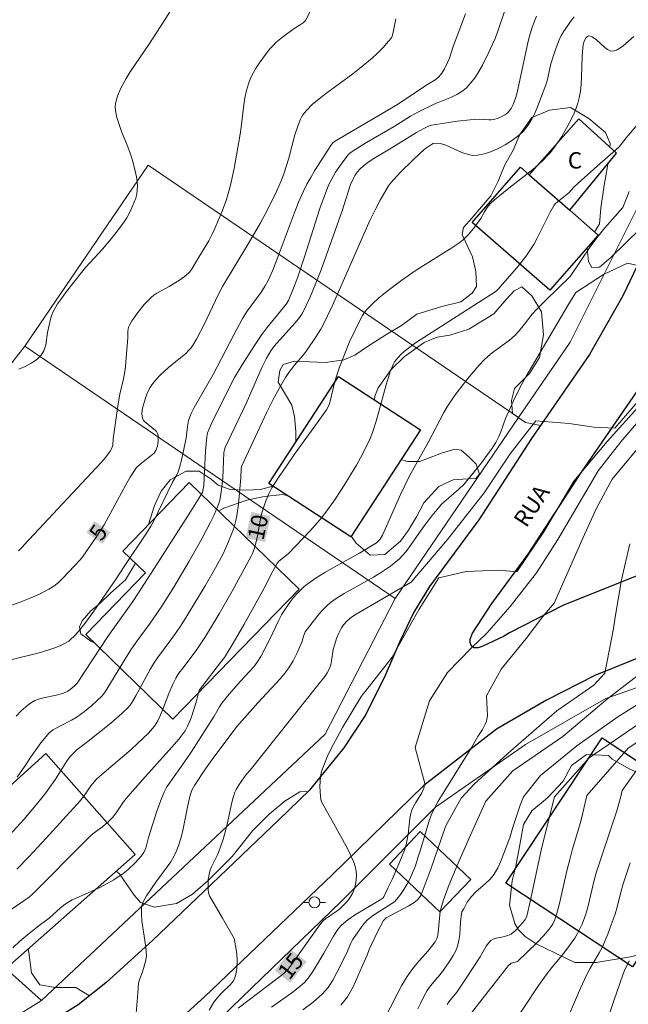
# Model space of a CAD drawing. Units: metres. Extents: x 278307 to 278822, y 1663249 to 1663815.
# Drawn here: x 278426 to 278482, y 1663532 to 1663622 of the extents above; entities that cross this region are included whole.
import ezdxf
from ezdxf.enums import TextEntityAlignment as Align

# ---------------------------------------------------------------- set-up
doc = ezdxf.new("R2010")
doc.units = ezdxf.units.M
doc.header["$MEASUREMENT"] = 0
for name, color, linetype, lineweight in [('Cerca', 8, 'Cerca', 20), ('Edificacoes', 7, 'Continuous', 30), ('Muro_Grade', 8, 'Continuous', 20), ('Pavimentacao_Asfaltica_Mfio', 10, 'Continuous', 30), ('Poste', 7, 'Continuous', 9), ('Topon_Curvas_Mestras_Masc', 255, 'Continuous', 9), ('Topon_de_Vias', 7, 'Continuous', 9), ('Topon_Fundacao_Const_Ruinas', 7, 'Continuous', 9)]:
    doc.layers.add(name, color=color, linetype=linetype, lineweight=lineweight)
for name, color, linetype, lineweight, true_color in [('Curvas_Intermediarias', 7, 'Continuous', 9, 0x783c14), ('Curvas_Mestras', 7, 'Continuous', 20, 0x783c14), ('Topon_Curvas_Mestras', 7, 'Continuous', 9, 0x783c14), ('Vegetacao', 7, 'Orla8', 9, 0x00ff33)]:
    doc.layers.add(name, color=color, linetype=linetype, lineweight=lineweight, true_color=true_color)
doc.styles.add('Arial', font='arial.ttf', dxfattribs={"height": 1.5})
doc.styles.get("Standard").update_dxf_attribs({"font": 'arial.ttf'})
doc.linetypes.add('Cerca', pattern='A,10,0,["X",Standard,S=1,R=0,X=0,Y=-0.5],0.1', length=10.1)
doc.linetypes.add('Orla8', pattern='A,6,-0.5,["V",Standard,S=1,R=0,X=-0.5,Y=-1],-0.5,6,-0.5,["V",Standard,S=1,R=0,X=-0.5,Y=-1],-0.5', length=14)

# ---------------------------------------------------------------- blocks, each defined once
blk = doc.blocks.new('Poste')
at = {"layer": 'Poste'}
for points in [[(-0.5, 0), (-1, 0)], [(0.5, 0), (1, 0)]]:
    blk.add_lwpolyline(points, dxfattribs=at)
blk.add_lwpolyline([(0, 0.5, 1), (0, -0.5, 1)], format="xyb", close=True, dxfattribs=at)

msp = doc.modelspace()

# ---------------------------------------------------------------- linework, layer by layer
at = {"layer": 'Cerca', "flags": 128}
msp.add_lwpolyline([(278335.061, 1663497.128), (278343.593, 1663511.594), (278398.439, 1663510.639), (278406.231, 1663511.508), (278417.984, 1663515.041), (278430.501, 1663520.198), (278438.05, 1663524.972), (278455.344, 1663541.683), (278463.974, 1663550.31), (278472.192, 1663556.039), (278479.549, 1663560.241), (278502.23, 1663568.193), (278565.838, 1663589.25)], dxfattribs=at)
at = {"layer": 'Curvas_Intermediarias', "flags": 128}
for points, elevation in [([(278470.496, 1663623.665), (278469.635, 1663621.134), (278469.405, 1663620.514), (278468.855, 1663619.313), (278468.265, 1663618.133), (278467.945, 1663617.562), (278467.595, 1663617.012), (278467.215, 1663616.502), (278466.784, 1663616.042), (278466.384, 1663615.712), (278465.934, 1663615.442), (278465.444, 1663615.211), (278463.903, 1663614.591), (278462.413, 1663613.861), (278461.682, 1663613.471), (278460.202, 1663612.51), (278457.671, 1663611.06), (278456.68, 1663610.46), (278456.19, 1663610.119), (278455.97, 1663609.919), (278455.35, 1663609.089), (278454.84, 1663608.349), (278454.61, 1663607.969), (278454.209, 1663607.168), (278453.799, 1663606.098), (278453.409, 1663605.017), (278452.009, 1663600.616), (278451.348, 1663598.685), (278450.878, 1663597.434), (278450.528, 1663596.624), (278450.328, 1663596.294), (278450.098, 1663595.974), (278448.557, 1663594.113), (278448.117, 1663593.523), (278447.377, 1663592.422), (278446.296, 1663590.742), (278445.616, 1663589.601), (278445.256, 1663588.951), (278444.436, 1663587.27), (278443.625, 1663585.67), (278443.275, 1663584.909), (278443.135, 1663584.539), (278443.065, 1663584.159), (278442.965, 1663582.899), (278442.875, 1663580.998), (278442.795, 1663579.727), (278442.755, 1663579.397), (278442.665, 1663579.087), (278441.474, 1663577.136), (278438.523, 1663572.565), (278436.782, 1663569.803), (278436.322, 1663569.123), (278434.031, 1663565.902), (278431.22, 1663561.66), (278430.99, 1663561.42), (278430.59, 1663561.07), (278430.37, 1663560.92), (278430.14, 1663560.8), (278429.88, 1663560.71), (278429.45, 1663560.6), (278428.039, 1663560.28), (278427.699, 1663560.18), (278427.369, 1663560.06), (278427.189, 1663559.97), (278426.859, 1663559.75), (278426.538, 1663559.489), (278426.108, 1663559.109), (278425.648, 1663558.629)], 7), ([(278425.868, 1663573.745), (278426.268, 1663574.155), (278426.368, 1663574.285), (278433.411, 1663581.818), (278433.831, 1663582.308), (278434.241, 1663582.859), (278434.392, 1663583.119), (278434.482, 1663583.389), (278434.522, 1663583.979), (278434.972, 1663587.19), (278435.132, 1663588.071), (278435.452, 1663589.451), (278435.582, 1663590.142), (278435.642, 1663590.562), (278435.712, 1663591.392), (278435.842, 1663593.243), (278435.862, 1663593.833), (278435.922, 1663594.193), (278436.002, 1663594.363), (278436.232, 1663594.753), (278436.482, 1663595.143), (278436.762, 1663595.514), (278437.353, 1663596.244), (278438.003, 1663596.904), (278438.243, 1663597.104), (278438.503, 1663597.284), (278439.634, 1663597.895), (278440.574, 1663598.485), (278441.004, 1663598.775), (278441.404, 1663599.115), (278441.534, 1663599.245), (278441.744, 1663599.555), (278442.345, 1663600.596), (278443.245, 1663602.066), (278443.565, 1663602.676), (278443.805, 1663603.197), (278444.486, 1663604.777), (278444.866, 1663605.858), (278445.036, 1663606.408), (278445.236, 1663607.158), (278445.566, 1663608.699), (278446.126, 1663611.81), (278446.226, 1663612.47), (278446.456, 1663614.491), (278446.556, 1663615.151), (278446.696, 1663615.802), (278446.876, 1663616.432), (278447.077, 1663616.932), (278447.317, 1663617.412), (278447.587, 1663617.892), (278447.887, 1663618.353), (278448.537, 1663619.233), (278448.867, 1663619.653), (278449.127, 1663619.933), (278449.397, 1663620.203), (278449.988, 1663620.684), (278451.048, 1663621.474), (278451.608, 1663621.814), (278451.868, 1663621.994), (278452.009, 1663622.124), (278452.089, 1663622.224), (278452.849, 1663623.695)], 4), ([(278425.298, 1663563.811), (278427.859, 1663564.461), (278429.079, 1663564.842), (278429.66, 1663565.062), (278430.2, 1663565.332), (278430.45, 1663565.502), (278430.69, 1663565.692), (278430.92, 1663565.902), (278431.34, 1663566.362), (278431.931, 1663567.112), (278432.761, 1663568.243), (278434.782, 1663571.174), (278435.512, 1663572.324), (278437.553, 1663575.366), (278437.963, 1663576.006), (278438.203, 1663576.436), (278439.944, 1663580.008), (278440.344, 1663580.678), (278440.464, 1663580.958), (278440.584, 1663581.348), (278440.784, 1663582.138), (278441.044, 1663583.349), (278441.174, 1663584.029), (278441.314, 1663585.12), (278441.414, 1663585.66), (278441.524, 1663585.98), (278441.654, 1663586.29), (278441.925, 1663586.83), (278442.485, 1663587.861), (278443.645, 1663589.851), (278445.536, 1663593.483), (278446.326, 1663594.963), (278446.776, 1663595.654), (278448.047, 1663597.384), (278448.417, 1663597.975), (278448.667, 1663598.445), (278449.107, 1663599.405), (278449.518, 1663600.436), (278451.058, 1663604.587), (278451.468, 1663605.608), (278451.918, 1663606.618), (278452.229, 1663607.248), (278452.569, 1663607.869), (278452.929, 1663608.479), (278454.459, 1663610.88), (278454.57, 1663611.01), (278454.75, 1663611.14), (278460.512, 1663614.521), (278463.173, 1663616.322), (278464.003, 1663616.832), (278464.293, 1663617.072), (278464.433, 1663617.232), (278464.563, 1663617.412), (278464.794, 1663617.782), (278465.084, 1663618.373), (278465.254, 1663618.783), (278465.604, 1663619.833), (278466.704, 1663622.814)], 6), ([(278425.908, 1663590.352), (278426.478, 1663590.602), (278427.029, 1663590.882), (278427.419, 1663591.142), (278427.599, 1663591.292), (278427.929, 1663591.642), (278428.169, 1663592.022), (278428.279, 1663592.282), (278428.349, 1663592.552), (278428.519, 1663593.703), (278428.819, 1663595.043), (278428.899, 1663595.304), (278428.999, 1663595.554), (278429.119, 1663595.784), (278429.44, 1663596.304), (278429.79, 1663596.814), (278430.16, 1663597.314), (278430.92, 1663598.295), (278432.001, 1663599.625), (278433.581, 1663601.356), (278434.452, 1663602.396), (278435.012, 1663603.097), (278435.522, 1663603.817), (278435.752, 1663604.187), (278436.122, 1663604.877), (278436.442, 1663605.598), (278436.572, 1663605.968), (278436.672, 1663606.338), (278436.722, 1663606.708), (278436.742, 1663607.108), (278436.712, 1663607.508), (278436.652, 1663607.919), (278436.472, 1663608.729), (278436.252, 1663609.529), (278436.042, 1663610.179), (278435.802, 1663610.81), (278435.282, 1663612.08), (278435.052, 1663612.71), (278434.862, 1663613.351), (278434.732, 1663613.991), (278434.712, 1663614.311), (278434.742, 1663614.641), (278434.812, 1663614.971), (278434.922, 1663615.301), (278435.192, 1663615.952), (278435.692, 1663616.902), (278436.082, 1663617.532), (278437.773, 1663620.023), (278439.243, 1663622.284), (278439.934, 1663623.385)], 3), ([(278425.038, 1663547.745), (278426.358, 1663549.205), (278427.639, 1663550.706), (278428.349, 1663551.616), (278429.24, 1663552.887), (278429.56, 1663553.367), (278430, 1663554.107), (278430.32, 1663554.587), (278430.63, 1663554.988), (278430.86, 1663555.238), (278431.23, 1663555.598), (278432.081, 1663556.218), (278434.292, 1663557.989), (278434.832, 1663558.449), (278435.352, 1663558.919), (278435.852, 1663559.409), (278436.072, 1663559.649), (278436.262, 1663559.92), (278436.592, 1663560.49), (278437.883, 1663562.891), (278438.223, 1663563.491), (278438.563, 1663563.971), (278439.283, 1663564.912), (278440.114, 1663566.062), (278440.544, 1663566.672), (278440.954, 1663567.302), (278442.935, 1663570.544), (278443.875, 1663572.194), (278444.566, 1663573.485), (278445.006, 1663574.435), (278445.396, 1663575.406), (278445.566, 1663575.896), (278445.706, 1663576.396), (278445.816, 1663576.936), (278445.976, 1663578.037), (278446.176, 1663580.418), (278446.206, 1663581.298), (278446.266, 1663581.498), (278448.537, 1663586.36), (278449.267, 1663587.831), (278449.808, 1663588.801), (278450.268, 1663589.591), (278450.578, 1663590.031), (278451.098, 1663590.702), (278451.888, 1663591.622), (278452.249, 1663592.102), (278453.019, 1663593.233), (278453.499, 1663594.003), (278453.719, 1663594.403), (278454.529, 1663596.104), (278455.12, 1663597.414), (278457.411, 1663602.686), (278458.011, 1663603.987), (278458.451, 1663604.897), (278458.931, 1663605.788), (278459.682, 1663607.108), (278459.852, 1663607.348), (278460.762, 1663608.339), (278461.932, 1663609.489), (278462.473, 1663609.999), (278462.983, 1663610.44), (278463.623, 1663610.89), (278463.763, 1663610.97), (278464.173, 1663611), (278464.433, 1663610.97), (278464.924, 1663610.81), (278466.394, 1663610.159), (278466.874, 1663609.989), (278467.345, 1663609.889), (278467.815, 1663609.899), (278468.445, 1663610.029), (278469.085, 1663610.239), (278469.715, 1663610.51), (278470.346, 1663610.84), (278470.936, 1663611.22), (278471.486, 1663611.63), (278471.976, 1663612.07), (278472.367, 1663612.52), (278472.697, 1663613.031), (278472.987, 1663613.581), (278473.247, 1663614.161), (278474.067, 1663616.322), (278474.167, 1663616.692), (278474.517, 1663618.243), (278474.888, 1663619.393), (278475.318, 1663620.524), (278475.498, 1663620.884), (278475.698, 1663621.224), (278475.998, 1663621.674), (278476.318, 1663622.114), (278476.658, 1663622.544)], 9), ([(278473.217, 1663622.614), (278472.817, 1663621.594), (278472.567, 1663620.784), (278472.447, 1663620.323), (278471.586, 1663616.332), (278471.396, 1663615.522), (278471.276, 1663615.121), (278471.076, 1663614.541), (278470.886, 1663614.171), (278470.646, 1663613.861), (278470.486, 1663613.721), (278470.306, 1663613.591), (278469.916, 1663613.371), (278469.705, 1663613.281), (278469.295, 1663613.161), (278469.075, 1663613.121), (278468.855, 1663613.121), (278467.945, 1663613.191), (278467.134, 1663613.131), (278465.954, 1663613.001), (278464.784, 1663612.84), (278463.613, 1663612.64), (278463.323, 1663612.56), (278462.903, 1663612.35), (278462.253, 1663611.97), (278459.932, 1663610.53), (278458.791, 1663609.879), (278458.201, 1663609.509), (278457.791, 1663609.239), (278457.401, 1663608.939), (278457.091, 1663608.649), (278456.83, 1663608.359), (278456.59, 1663608.039), (278456.5, 1663607.869), (278456.22, 1663607.228), (278455.44, 1663604.817), (278453.519, 1663599.415), (278453.049, 1663598.195), (278452.549, 1663597.004), (278452.009, 1663595.834), (278451.748, 1663595.374), (278451.448, 1663594.953), (278451.118, 1663594.543), (278449.227, 1663592.452), (278448.927, 1663592.012), (278448.707, 1663591.652), (278448.507, 1663591.292), (278448.147, 1663590.552), (278446.666, 1663587.22), (278445.316, 1663584.399), (278444.756, 1663583.189), (278444.676, 1663582.969), (278444.636, 1663582.729), (278444.586, 1663581.948), (278444.526, 1663580.388), (278444.416, 1663579.347), (278444.325, 1663578.697), (278444.265, 1663578.377), (278444.175, 1663578.067), (278444.065, 1663577.767), (278443.745, 1663577.036), (278443.395, 1663576.316), (278442.645, 1663574.895), (278441.464, 1663572.795), (278440.774, 1663571.614), (278440.054, 1663570.434), (278438.963, 1663568.683), (278438.513, 1663568.013), (278437.893, 1663567.122), (278436.622, 1663565.402), (278436.132, 1663564.701), (278435.582, 1663563.821), (278433.951, 1663561.1), (278433.731, 1663560.77), (278433.471, 1663560.46), (278432.551, 1663559.609), (278431.901, 1663559.069), (278431.23, 1663558.579), (278430.71, 1663558.259), (278429.64, 1663557.719), (278429.029, 1663557.379), (278428.819, 1663557.239), (278428.629, 1663557.068), (278428.379, 1663556.788), (278427.909, 1663556.188), (278427.009, 1663554.958), (278426.448, 1663554.077), (278425.738, 1663553.047)], 8), ([(278424.348, 1663540.392), (278426.358, 1663541.772), (278426.859, 1663542.133), (278427.149, 1663542.383), (278428.159, 1663543.373), (278431.03, 1663546.304), (278432.491, 1663547.745), (278432.781, 1663547.985), (278433.251, 1663548.295), (278433.551, 1663548.525), (278434.161, 1663549.085), (278434.452, 1663549.385), (278434.782, 1663549.786), (278435.472, 1663550.796), (278435.852, 1663551.286), (278437.183, 1663552.807), (278439.884, 1663555.808), (278440.544, 1663556.578), (278440.824, 1663556.938), (278441.084, 1663557.309), (278441.314, 1663557.709), (278441.534, 1663558.189), (278441.644, 1663558.469), (278442.105, 1663559.91), (278442.335, 1663560.88), (278442.405, 1663561.05), (278444.335, 1663563.541), (278444.676, 1663564.011), (278445.496, 1663565.312), (278446.466, 1663566.972), (278448.317, 1663570.344), (278449.097, 1663571.874), (278449.467, 1663572.555), (278449.628, 1663572.755), (278449.818, 1663572.935), (278450.348, 1663573.335), (278450.548, 1663573.505), (278452.499, 1663575.546), (278453.429, 1663576.596), (278453.869, 1663577.146), (278454.68, 1663578.277), (278455.44, 1663579.447), (278456.74, 1663581.578), (278457.121, 1663582.258), (278457.661, 1663583.319), (278458.001, 1663584.019), (278458.231, 1663584.569), (278458.551, 1663585.59), (278459.461, 1663588.911), (278459.872, 1663590.212), (278460.032, 1663590.622), (278460.132, 1663590.822), (278460.242, 1663591.012), (278460.542, 1663591.392), (278460.882, 1663591.752), (278461.252, 1663592.082), (278462.143, 1663592.743), (278469.415, 1663597.404), (278469.545, 1663597.504), (278469.665, 1663597.624), (278471.406, 1663599.615), (278472.226, 1663600.656), (278472.597, 1663601.196), (278472.947, 1663601.746), (278473.267, 1663602.326), (278474.457, 1663604.697), (278474.808, 1663605.338), (278474.948, 1663605.478), (278476.148, 1663606.458), (278476.608, 1663606.968), (278477.018, 1663607.358), (278479.019, 1663609.149), (278480.19, 1663610.149), (278480.75, 1663610.67), (278481.41, 1663611.48), (278483.911, 1663614.411)], 11), ([(278425.348, 1663537.451), (278425.978, 1663538.081), (278426.859, 1663538.811), (278427.869, 1663539.602), (278428.659, 1663540.172), (278429.69, 1663541.112), (278430.13, 1663541.462), (278430.78, 1663541.842), (278431.2, 1663542.043), (278432.511, 1663542.603), (278433.371, 1663543.003), (278434.562, 1663543.673), (278435.422, 1663544.253), (278435.882, 1663544.624), (278436.532, 1663545.234), (278437.113, 1663545.864), (278437.333, 1663546.184), (278437.513, 1663546.564), (278437.753, 1663547.555), (278438.493, 1663549.956), (278438.923, 1663551.126), (278439.183, 1663551.696), (278439.434, 1663552.167), (278439.714, 1663552.617), (278440.984, 1663554.367), (278441.654, 1663555.358), (278443.755, 1663558.629), (278444.235, 1663559.479), (278444.456, 1663559.81), (278444.846, 1663560.32), (278445.266, 1663560.82), (278446.146, 1663561.83), (278447.367, 1663563.151), (278447.747, 1663563.651), (278448.017, 1663564.091), (278448.757, 1663565.482), (278449.648, 1663567.423), (278449.898, 1663567.883), (278450.168, 1663568.333), (278450.708, 1663569.103), (278450.998, 1663569.473), (278451.308, 1663569.823), (278451.638, 1663570.164), (278451.978, 1663570.484), (278452.339, 1663570.774), (278453.079, 1663571.284), (278453.849, 1663571.764), (278454.64, 1663572.224), (278457.04, 1663573.545), (278458.131, 1663574.195), (278458.571, 1663574.485), (278458.831, 1663574.715), (278458.911, 1663574.815), (278459.121, 1663575.166), (278460.812, 1663578.947), (278461.592, 1663580.608), (278463.303, 1663583.639), (278464.744, 1663586.38), (278465.054, 1663586.91), (278465.784, 1663588.001), (278466.614, 1663589.111), (278467.054, 1663589.661), (278467.965, 1663590.702), (278468.435, 1663591.212), (278468.795, 1663591.542), (278469.165, 1663591.852), (278470.736, 1663593.003), (278471.236, 1663593.433), (278471.586, 1663593.813), (278472.106, 1663594.453), (278472.817, 1663595.374), (278473.197, 1663595.814), (278474.047, 1663596.664), (278476.288, 1663598.815), (278478.119, 1663601.516), (278478.839, 1663602.516), (278479.459, 1663603.267), (278481.11, 1663605.117), (278481.57, 1663606.328), (278481.68, 1663606.578)], 12), ([(278483.101, 1663599.665), (278481.53, 1663600.025), (278479.319, 1663599.005), (278476.788, 1663597.344), (278476.078, 1663596.174), (278472.226, 1663589.641), (278471.896, 1663589.051), (278471.266, 1663587.791), (278470.666, 1663586.51), (278470.376, 1663585.84), (278469.946, 1663584.609), (278469.766, 1663584.189), (278469.495, 1663583.649), (278469.165, 1663583.139), (278468.165, 1663581.798), (278467.124, 1663580.478), (278466.594, 1663579.847), (278466.114, 1663579.377), (278464.744, 1663578.207), (278464.533, 1663577.997), (278464.113, 1663577.527), (278463.523, 1663576.786), (278462.823, 1663575.856), (278461.602, 1663574.105), (278461.282, 1663573.685), (278460.942, 1663573.285), (278460.692, 1663573.025), (278459.852, 1663572.344), (278458.951, 1663571.744), (278458.311, 1663571.344), (278455.64, 1663569.854), (278455, 1663569.453), (278454.389, 1663569.013), (278454.019, 1663568.693), (278453.669, 1663568.343), (278453.339, 1663567.973), (278452.059, 1663566.342), (278451.988, 1663566.182), (278451.878, 1663565.842), (278451.788, 1663565.452), (278451.298, 1663564.351), (278450.968, 1663563.681), (278450.578, 1663563.041), (278450.208, 1663562.561), (278449.818, 1663562.09), (278447.747, 1663559.84), (278445.816, 1663557.679), (278443.565, 1663554.678), (278442.965, 1663553.837), (278441.935, 1663552.307), (278441.714, 1663551.886), (278441.554, 1663551.406), (278441.334, 1663550.456), (278440.914, 1663548.345), (278440.754, 1663547.655), (278440.554, 1663546.974), (278440.314, 1663546.314), (278440.064, 1663545.804), (278439.774, 1663545.324), (278439.444, 1663544.854), (278438.403, 1663543.473), (278437.563, 1663542.223), (278437.263, 1663541.682), (278437.163, 1663541.412), (278437.113, 1663541.122), (278437.093, 1663540.542), (278437.133, 1663539.942), (278437.513, 1663537.531), (278437.553, 1663536.73), (278437.493, 1663536.34), (278437.283, 1663535.57), (278437.163, 1663535.19), (278436.953, 1663534.64), (278436.843, 1663534.259), (278436.762, 1663533.324)], 13), ([(278444.493, 1663540.166), (278443.305, 1663542.223), (278443.235, 1663542.503), (278443.195, 1663542.803), (278443.185, 1663543.113), (278443.205, 1663543.723), (278443.305, 1663544.313), (278443.385, 1663544.594), (278443.495, 1663544.864), (278444.035, 1663545.914), (278444.145, 1663546.174), (278444.365, 1663546.774), (278444.556, 1663547.375), (278444.816, 1663548.285), (278444.936, 1663548.775), (278445.356, 1663550.736), (278445.486, 1663551.216), (278445.646, 1663551.686), (278445.746, 1663551.926), (278446.016, 1663552.387), (278446.686, 1663553.317), (278447.047, 1663553.707), (278453.219, 1663561.48), (278453.859, 1663562.25), (278454.089, 1663562.581), (278454.269, 1663562.941), (278454.399, 1663563.341), (278454.479, 1663563.681), (278454.63, 1663564.741), (278454.76, 1663565.202), (278454.94, 1663565.722), (278455.15, 1663566.222), (278455.39, 1663566.702), (278455.56, 1663566.972), (278455.87, 1663567.323), (278456.11, 1663567.533), (278456.31, 1663567.683), (278456.72, 1663567.953), (278461.762, 1663570.884), (278465.064, 1663574.785), (278468.425, 1663579.037), (278470.796, 1663582.619), (278473.137, 1663585.62), (278476.178, 1663585.39), (278478.449, 1663585.04), (278480.37, 1663584.969), (278482.671, 1663587.651)], 14), ([(278483.091, 1663586.24), (278480.91, 1663583.709), (278478.829, 1663581.058), (278475.168, 1663574.795), (278473.217, 1663571.724), (278470.806, 1663568.663), (278468.665, 1663566.232), (278467.255, 1663564.892), (278465.074, 1663562.621), (278463.413, 1663560.03), (278462.124, 1663555.772)], 16), ([(278483.281, 1663584.109), (278480.11, 1663580.308), (278478.699, 1663577.657), (278477.479, 1663574.966), (278474.808, 1663568.963), (278473.787, 1663567.743), (278472.246, 1663565.732), (278469.976, 1663562.921), (278468.625, 1663560.492)], 17), ([(278481.74, 1663574.375), (278480.97, 1663571.084), (278480.39, 1663567.693), (278480.236, 1663566.643)], 18), ([(278455.31, 1663532.209), (278455.94, 1663532.999), (278456.45, 1663533.899), (278456.88, 1663534.86), (278457.291, 1663535.84), (278457.731, 1663536.8), (278457.911, 1663537.321), (278458.671, 1663538.931), (278459.211, 1663539.972), (278459.331, 1663540.092), (278459.481, 1663540.192), (278461.552, 1663541.312), (278462.032, 1663541.602), (278462.323, 1663541.842), (278462.453, 1663541.992), (278462.563, 1663542.143), (278462.653, 1663542.313), (278463.123, 1663543.523), (278463.573, 1663544.754), (278464.864, 1663548.475), (278464.974, 1663548.735), (278465.584, 1663549.846), (278466.334, 1663551.156), (278467.545, 1663552.457), (278470.856, 1663555.468), (278475.078, 1663559.119), (278478.439, 1663561.47), (278479.449, 1663562.571), (278480.236, 1663566.643)], 18), ([(278485.112, 1663564.401), (278479.739, 1663560.24), (278475.618, 1663556.788), (278471.046, 1663553.627), (278468.585, 1663550.876), (278468.545, 1663550.796), (278467.154, 1663547.695), (278465.934, 1663544.934), (278465.144, 1663543.003), (278464.674, 1663541.762), (278464.483, 1663541.132), (278464.403, 1663540.802), (278464.363, 1663540.472), (278464.233, 1663538.861), (278464.203, 1663538.661), (278464.153, 1663538.471), (278464.093, 1663538.311), (278463.933, 1663538.021), (278463.723, 1663537.741), (278463.263, 1663537.161), (278462.283, 1663536.03), (278461.822, 1663535.45), (278461.392, 1663534.84), (278460.912, 1663534.049), (278460.462, 1663533.219), (278459.191, 1663530.718)], 19), ([(278451.848, 1663531.798), (278452.789, 1663532.489), (278453.659, 1663533.249), (278454.159, 1663533.839), (278454.58, 1663534.51), (278454.96, 1663535.21), (278455.83, 1663536.941), (278456.24, 1663537.891), (278456.4, 1663538.201), (278456.65, 1663538.581), (278457.171, 1663539.331), (278457.461, 1663539.692), (278457.771, 1663540.022), (278458.031, 1663540.242), (278458.311, 1663540.442), (278459.992, 1663541.502), (278460.242, 1663541.682), (278460.452, 1663541.902), (278460.782, 1663542.333), (278461.082, 1663542.793), (278461.362, 1663543.263), (278461.622, 1663543.753), (278461.852, 1663544.253), (278462.132, 1663544.964), (278462.373, 1663545.694), (278462.603, 1663546.424), (278463.123, 1663548.165), (278463.353, 1663548.985), (278463.583, 1663549.575), (278463.883, 1663550.236), (278464.223, 1663550.866), (278464.814, 1663551.846), (278467.235, 1663555.718), (278467.855, 1663556.768), (278468.275, 1663557.429), (278468.525, 1663557.889), (278468.635, 1663558.189), (278468.675, 1663558.349), (278468.715, 1663558.669), (278468.625, 1663560.492)], 17), ([(278484.291, 1663559.129), (278478.009, 1663554.828), (278474.848, 1663551.266), (278473.707, 1663546.664), (278472.637, 1663541.712), (278472.357, 1663540.482), (278472.277, 1663540.262), (278472.176, 1663540.062), (278472.106, 1663539.972), (278471.686, 1663539.472), (278471.236, 1663539.001), (278470.996, 1663538.801), (278470.876, 1663538.721), (278470.586, 1663538.601), (278470.036, 1663538.451), (278469.505, 1663538.341), (278469.255, 1663538.261), (278469.045, 1663538.131), (278468.805, 1663537.891), (278468.605, 1663537.601), (278468.055, 1663536.65), (278466.784, 1663534.7), (278465.924, 1663533.419), (278465.204, 1663532.519), (278465.044, 1663532.279)], 21), ([(278466.934, 1663531.088), (278470.656, 1663535.84), (278470.826, 1663536.01), (278470.896, 1663536.05), (278471.386, 1663536.17), (278471.476, 1663536.22), (278473.267, 1663537.961), (278473.837, 1663538.561), (278474.377, 1663539.181), (278474.557, 1663539.411), (278474.707, 1663539.672), (278474.838, 1663539.942), (278474.938, 1663540.222), (278475.028, 1663540.502), (278475.298, 1663541.502), (278475.988, 1663544.513), (278476.238, 1663545.524), (278476.468, 1663546.374), (278477.228, 1663548.925), (278477.449, 1663549.786), (278477.809, 1663551.396), (278481.58, 1663555.708), (278487.653, 1663559.659)], 22), ([(278448.977, 1663532.029), (278450.848, 1663533.339), (278451.438, 1663533.799), (278451.998, 1663534.299), (278452.349, 1663534.69), (278452.649, 1663535.11), (278452.929, 1663535.55), (278453.779, 1663536.961), (278454.65, 1663538.531), (278454.97, 1663539.021), (278455.15, 1663539.261), (278455.36, 1663539.492), (278455.8, 1663539.902), (278456.04, 1663540.082), (278456.58, 1663540.442), (278458.831, 1663541.782), (278459.021, 1663541.902), (278459.181, 1663542.043), (278459.241, 1663542.123), (278459.632, 1663542.923), (278460.012, 1663543.723), (278460.722, 1663545.354), (278461.142, 1663546.404), (278461.282, 1663546.884), (278461.382, 1663547.375), (278461.462, 1663547.845), (278461.642, 1663549.275), (278461.712, 1663549.746), (278461.782, 1663549.986), (278461.932, 1663550.326), (278462.173, 1663550.756), (278462.723, 1663551.616), (278462.923, 1663552.046), (278463.013, 1663552.487), (278462.124, 1663555.772)], 16), ([(278483.281, 1663554.998), (278481.02, 1663551.836), (278480.9, 1663551.286), (278480.51, 1663549.896), (278480.07, 1663548.525), (278479.139, 1663545.784), (278478.699, 1663544.403), (278478.489, 1663543.633), (278477.939, 1663541.292), (278477.709, 1663540.532), (278477.379, 1663539.632), (278477.178, 1663539.191), (278476.968, 1663538.771), (278476.718, 1663538.361), (278476.228, 1663537.671), (278475.698, 1663536.991), (278474.607, 1663535.66), (278474.077, 1663534.99), (278473.257, 1663533.839), (278471.256, 1663530.798)], 23), ([(278475.598, 1663530.008), (278477.238, 1663533.789), (278477.809, 1663535.04), (278478.069, 1663535.54), (278478.939, 1663537.001), (278479.199, 1663537.501), (278479.719, 1663538.701), (278479.95, 1663539.321), (278480.39, 1663540.552), (278480.55, 1663541.102), (278480.96, 1663542.763), (278481.12, 1663543.313), (278481.78, 1663545.224)], 24), ([(278444.493, 1663540.166), (278445.566, 1663538.311), (278445.706, 1663537.641), (278445.806, 1663536.941), (278445.846, 1663536.23), (278445.826, 1663535.54), (278445.706, 1663534.89), (278445.506, 1663534.46), (278445.196, 1663534.079), (278444.436, 1663533.339), (278444.075, 1663532.969), (278443.725, 1663532.499), (278443.295, 1663531.758)], 14), ([(278436.762, 1663533.324), (278436.282, 1663527.457), (278436.102, 1663527.087), (278435.792, 1663526.776), (278435.042, 1663526.206), (278434.692, 1663525.916), (278434.592, 1663525.796), (278433.461, 1663524.125), (278433.301, 1663523.915), (278433.111, 1663523.715), (278432.801, 1663523.485), (278432.591, 1663523.345), (278431.941, 1663522.955), (278429.82, 1663521.925), (278428.639, 1663521.314), (278424.188, 1663518.803)], 13)]:
    msp.add_lwpolyline(points, dxfattribs=dict(at, elevation=elevation))
at = {"layer": 'Curvas_Mestras', "flags": 128}
for points, elevation in [([(278423.287, 1663568.093), (278426.018, 1663569.063), (278426.919, 1663569.413), (278427.789, 1663569.793), (278428.639, 1663570.234), (278429.089, 1663570.524), (278429.51, 1663570.854), (278429.91, 1663571.234), (278431.51, 1663572.915), (278431.74, 1663573.215), (278432.961, 1663575.006), (278433.681, 1663576.136), (278434.091, 1663576.846), (278435.662, 1663579.777), (278436.072, 1663580.488), (278436.512, 1663581.188), (278436.642, 1663581.358), (278436.943, 1663581.648), (278438.253, 1663582.679), (278438.423, 1663582.909), (278438.553, 1663583.319), (278438.623, 1663583.769), (278438.613, 1663584.209), (278438.583, 1663584.419), (278438.543, 1663584.529), (278438.463, 1663584.639), (278438.373, 1663584.729), (278437.383, 1663585.56), (278437.293, 1663585.66), (278437.233, 1663585.78), (278437.163, 1663586.04), (278437.143, 1663586.33), (278437.203, 1663586.77), (278437.433, 1663587.611), (278437.633, 1663588.151), (278437.883, 1663588.661), (278438.043, 1663588.911), (278438.413, 1663589.381), (278438.833, 1663589.821), (278439.564, 1663590.512), (278440.854, 1663591.522), (278441.164, 1663591.792), (278441.444, 1663592.082), (278441.634, 1663592.312), (278441.814, 1663592.562), (278442.135, 1663593.083), (278442.845, 1663594.443), (278444.125, 1663597.154), (278444.506, 1663597.915), (278446.826, 1663601.726), (278447.957, 1663603.647), (278448.657, 1663604.957), (278449.447, 1663606.588), (278449.878, 1663607.548), (278450.128, 1663608.209), (278450.558, 1663609.619), (278451.128, 1663611.76), (278451.358, 1663612.45), (278451.608, 1663613.131), (278451.718, 1663613.371), (278451.858, 1663613.591), (278452.179, 1663614.001), (278452.739, 1663614.551), (278453.929, 1663615.522), (278456.41, 1663617.352), (278457.02, 1663617.822), (278458.191, 1663618.783), (278458.641, 1663619.183), (278459.181, 1663619.733), (278459.692, 1663620.313), (278459.942, 1663620.634), (278460.002, 1663620.774), (278460.062, 1663620.994), (278460.362, 1663622.364)], 5), ([(278482.09, 1663620.754), (278481.14, 1663619.903), (278480.83, 1663619.673), (278480.51, 1663619.503), (278480.19, 1663619.413), (278479.94, 1663619.443), (278479.689, 1663619.563), (278479.439, 1663619.753), (278478.679, 1663620.443), (278478.299, 1663620.714), (278478.099, 1663620.794), (278477.969, 1663620.804), (278477.859, 1663620.744), (278477.749, 1663620.644), (278477.629, 1663620.453), (278477.539, 1663620.223), (278477.469, 1663619.973), (278477.429, 1663619.723), (278477.369, 1663618.963), (278477.318, 1663617.032), (278477.278, 1663616.392), (278477.218, 1663615.762), (278477.108, 1663615.131), (278476.988, 1663614.671), (278476.828, 1663614.201), (278476.648, 1663613.751), (278476.438, 1663613.301), (278475.988, 1663612.43), (278475.518, 1663611.62), (278475.278, 1663611.24), (278474.757, 1663610.51), (278474.477, 1663610.159), (278474.187, 1663609.829), (278473.877, 1663609.509), (278473.387, 1663609.039), (278472.867, 1663608.589), (278470.686, 1663606.888), (278469.375, 1663605.818), (278469.015, 1663605.478), (278468.705, 1663605.117), (278468.455, 1663604.717), (278468.105, 1663604.107), (278467.575, 1663603.357), (278466.994, 1663602.656), (278466.514, 1663602.176), (278466.114, 1663601.866), (278465.454, 1663601.436), (278462.773, 1663599.755), (278462.112, 1663599.325), (278460.912, 1663598.475), (278459.802, 1663597.664), (278459.261, 1663597.244), (278458.741, 1663596.804), (278458.241, 1663596.354), (278457.771, 1663595.874), (278457.521, 1663595.574), (278457.311, 1663595.244), (278457.121, 1663594.903), (278456.12, 1663592.843), (278455.19, 1663590.522), (278454.8, 1663589.351), (278454.329, 1663587.31), (278454.229, 1663587.04), (278453.999, 1663586.64), (278453.249, 1663585.57), (278451.088, 1663582.569), (278450.388, 1663581.558), (278449.698, 1663580.548), (278449.027, 1663579.517), (278448.857, 1663579.207), (278448.697, 1663578.887), (278448.437, 1663578.227), (278448.117, 1663577.216), (278447.957, 1663576.526), (278447.707, 1663575.126), (278447.577, 1663574.555), (278447.387, 1663573.885), (278447.227, 1663573.455), (278447.127, 1663573.245), (278445.396, 1663570.074), (278444.195, 1663567.983), (278442.955, 1663565.912), (278442.155, 1663564.721), (278440.914, 1663563.051), (278440.504, 1663562.551), (278440.234, 1663562.12), (278439.984, 1663561.62), (278439.594, 1663560.7), (278439.123, 1663559.429), (278438.783, 1663558.599), (278438.583, 1663558.199), (278438.283, 1663557.729), (278437.743, 1663557.078), (278436.752, 1663556.138), (278436.152, 1663555.598), (278433.681, 1663553.497), (278432.981, 1663552.867), (278432.811, 1663552.677), (278432.481, 1663552.257), (278431.931, 1663551.446), (278431.5, 1663550.906), (278428.389, 1663547.485), (278426.809, 1663545.794), (278425.708, 1663544.654)], 10), ([(278454.53, 1663549.055), (278453.529, 1663550.876), (278453.459, 1663551.306), (278453.409, 1663552.217), (278453.429, 1663552.677), (278453.479, 1663553.127), (278453.569, 1663553.567), (278453.709, 1663553.987), (278454.079, 1663554.908), (278454.509, 1663555.808), (278454.98, 1663556.698), (278455.48, 1663557.589), (278457.141, 1663560.37), (278457.371, 1663560.69), (278457.581, 1663560.91), (278460.012, 1663564.041), (278462.483, 1663568.423), (278464.273, 1663571.264), (278466.774, 1663571.844), (278469.816, 1663571.964), (278471.416, 1663571.834), (278473.877, 1663575.476), (278476.608, 1663580.118), (278479.679, 1663583.729), (278482.731, 1663587.14)], 15), ([(278462.353, 1663531.879), (278462.623, 1663532.449), (278462.903, 1663533.019), (278463.223, 1663533.559), (278463.513, 1663533.989), (278464.513, 1663535.18), (278464.824, 1663535.59), (278465.354, 1663536.37), (278465.604, 1663536.77), (278465.824, 1663537.191), (278465.984, 1663537.611), (278466.114, 1663538.141), (278466.194, 1663538.691), (278466.274, 1663539.812), (278466.354, 1663540.602), (278466.394, 1663540.752), (278466.554, 1663541.042), (278466.874, 1663541.622), (278467.064, 1663541.892), (278467.265, 1663542.153), (278467.665, 1663542.573), (278468.555, 1663543.343), (278468.975, 1663543.743), (278469.335, 1663544.183), (278469.665, 1663544.764), (278469.956, 1663545.374), (278470.686, 1663547.295), (278470.766, 1663547.525), (278471.036, 1663548.485), (278471.726, 1663550.506), (278472.006, 1663551.266), (278473.567, 1663553.217), (278476.878, 1663555.928), (278480.65, 1663558.579), (278484.861, 1663561.23)], 20), ([(278454.53, 1663549.055), (278455.95, 1663546.484), (278456.33, 1663545.694), (278456.5, 1663545.294), (278456.63, 1663544.884), (278456.72, 1663544.473), (278456.74, 1663544.073), (278456.72, 1663543.673), (278456.66, 1663543.263), (278456.56, 1663542.873), (278456.43, 1663542.503), (278456.25, 1663542.173), (278456.03, 1663541.862), (278455.77, 1663541.572), (278455.22, 1663541.022), (278454.99, 1663540.832), (278453.909, 1663540.102), (278453.739, 1663539.972), (278453.589, 1663539.822), (278453.079, 1663539.121), (278450.788, 1663535.88), (278450.508, 1663535.52), (278450.348, 1663535.35), (278450.108, 1663535.13), (278449.608, 1663534.72), (278445.936, 1663531.939)], 15), ([(278479.029, 1663528.907), (278480.26, 1663532.619), (278481.12, 1663535.08), (278481.25, 1663535.39), (278481.67, 1663536.29)], 25)]:
    msp.add_lwpolyline(points, dxfattribs=dict(at, elevation=elevation))
at = {"layer": 'Edificacoes', "flags": 128}
for points in [[(278476.237, 1663604.873), (278480.525, 1663610.094), (278477.062, 1663613.223), (278472.535, 1663608.108)], [(278472.535, 1663608.108), (278476.237, 1663604.873), (278478.844, 1663602.596), (278474.437, 1663597.552), (278467.338, 1663603.753), (278471.745, 1663608.798)], [(278455.101, 1663589.683), (278462.603, 1663584.8), (278456.239, 1663575.024), (278448.737, 1663579.908)], [(278435.401, 1663573.724), (278441.468, 1663579.983), (278451.507, 1663570.251), (278439.978, 1663558.357), (278432.003, 1663566.087), (278437.466, 1663571.723)], [(278490.351, 1663549.275), (278487.306, 1663544.674), (278487.732, 1663544.391), (278481.989, 1663535.714), (278470.409, 1663543.378), (278479.198, 1663556.657)], [(278416.975, 1663544.884), (278428.374, 1663555.225), (278436.528, 1663546.002), (278425.086, 1663535.886)], [(278464.379, 1663540.748), (278459.772, 1663545.115), (278462.583, 1663548.08), (278467.189, 1663543.713)]]:
    msp.add_lwpolyline(points, close=True, dxfattribs=at)
at = {"layer": 'Muro_Grade', "flags": 128}
for points in [[(278378.937, 1663523.354), (278398.082, 1663522.799), (278413.442, 1663526.022), (278425.135, 1663530.869), (278427.974, 1663532.646), (278453.893, 1663557.004), (278460.301, 1663569.397), (278471.565, 1663585.933), (278476.272, 1663592.8), (278488.519, 1663617.31), (278502.908, 1663643.525), (278509.091, 1663640.131)], [(278471.565, 1663585.933), (278437.717, 1663608.991), (278426.453, 1663592.455), (278399.571, 1663558.058), (278401.414, 1663556.409), (278409.611, 1663549.075), (278410.024, 1663548.706), (278427.974, 1663532.646)], [(278426.453, 1663592.455), (278460.301, 1663569.397)]]:
    msp.add_lwpolyline(points, dxfattribs=at)
at = {"layer": 'Pavimentacao_Asfaltica_Mfio', "flags": 128}
for points in [[(278503.739, 1663640.671), (278490.387, 1663616.344), (278486.643, 1663608.647), (278481.087, 1663597.035), (278478.055, 1663591.684), (278472.761, 1663583.998), (278467.922, 1663576.588), (278463.438, 1663570.485), (278461.999, 1663568.146), (278460.709, 1663565.457), (278459.378, 1663562.34), (278457.618, 1663558.794), (278455.587, 1663555.756), (278452.449, 1663551.886), (278449.664, 1663549.174), (278438.103, 1663538.126), (278433.834, 1663534.255), (278431.314, 1663532.257), (278426.14, 1663529.018), (278421.628, 1663526.921)], [(278560.109, 1663597.537), (278491.96, 1663575.145), (278484.367, 1663572.249), (278475.623, 1663568.739), (278470.744, 1663566.236), (278470.194, 1663565.915), (278468.312, 1663565.024), (278467.869, 1663564.894), (278467.472, 1663564.875), (278467.258, 1663565.045), (278467.135, 1663565.363), (278467.149, 1663565.676), (278467.37, 1663566.208), (278469.129, 1663568.937), (278472.446, 1663573.453), (278477.331, 1663580.933), (278482.723, 1663588.762), (278485.968, 1663594.489), (278491.599, 1663606.257), (278495.275, 1663613.816), (278508.563, 1663638.023)], [(278562.475, 1663590.943), (278494.456, 1663568.602), (278486.92, 1663565.728), (278478.532, 1663562.36), (278474.11, 1663560.092), (278469.557, 1663557.434), (278462.922, 1663552.31), (278454.526, 1663544.134), (278442.875, 1663533), (278438.366, 1663528.912), (278435.36, 1663526.528), (278429.486, 1663522.852), (278424.365, 1663520.471)]]:
    msp.add_lwpolyline(points, dxfattribs=at)
at = {"layer": 'Topon_Curvas_Mestras_Masc'}
for points in [[(278448.392, 1663574.544, 10), (278448.907, 1663576.924, 10), (278446.627, 1663574.926, 10), (278447.142, 1663577.306, 10)], [(278433.549, 1663574.38, 5), (278434.282, 1663575.435, 5), (278432.066, 1663575.41, 5), (278432.799, 1663576.466, 5)], [(278450.708, 1663534.268, 15), (278452.203, 1663536.191, 15), (278449.282, 1663535.377, 15), (278450.777, 1663537.299, 15)]]:
    msp.add_solid(points, dxfattribs=at)
at = {"layer": 'Vegetacao', "flags": 128}
for points in [[(278479.913, 1663610.647), (278479.913, 1663610.647), (278479.952, 1663610.98), (278479.521, 1663611.969), (278477.98, 1663613.267), (278476.315, 1663614.258), (278474.4, 1663614.014), (278472.794, 1663613.336), (278471.681, 1663611.795), (278471.062, 1663610.376), (278470.318, 1663609.019), (278469.699, 1663607.538), (278469.018, 1663606.181), (278467.286, 1663604.146), (278466.545, 1663603.282), (278466.42, 1663602.665), (278466.728, 1663601.986), (278467.343, 1663600.627), (278467.65, 1663599.268), (278467.71, 1663597.91), (278467.338, 1663597.293), (278466.288, 1663596.492), (278464.559, 1663596.063), (278462.273, 1663595.386), (278460.853, 1663594.339), (278459.431, 1663593.477), (278457.762, 1663592.43), (278456.589, 1663591.629), (278455.601, 1663591.198), (278453.933, 1663590.954), (278452.451, 1663591.018), (278451.093, 1663591.081), (278450.043, 1663590.773), (278449.734, 1663590.218), (278449.609, 1663589.169), (278450.841, 1663587.069), (278451.086, 1663586.019), (278451.208, 1663584.66), (278451.206, 1663583.7)], [(278489.042, 1663613.58), (278489.042, 1663613.58), (278488.846, 1663613.437), (278487.301, 1663612.945), (278485.819, 1663611.713), (278485.013, 1663610.171), (278484.516, 1663607.887), (278483.958, 1663605.727), (278482.719, 1663603.198), (278481.298, 1663601.842), (278479.999, 1663600.547), (278478.949, 1663599.684), (278478.27, 1663599.624), (278477.961, 1663600.179), (278477.839, 1663601.415), (278477.864, 1663601.475)], [(278478.517, 1663602.882), (278478.954, 1663603.636), (278479.08, 1663605.055), (278479.391, 1663607.154), (278479.702, 1663608.882), (278479.731, 1663609.127)], [(278458.414, 1663587.527), (278458.423, 1663587.873), (278458.742, 1663588.647), (278459.927, 1663590.327), (278461.112, 1663591.463), (278462.933, 1663592.779), (278464.116, 1663593.278), (278465.299, 1663593.459), (278467.028, 1663594.002), (278469.305, 1663595.409), (278470.444, 1663596.727), (278471.173, 1663597.499), (278471.856, 1663597.862), (278472.764, 1663597.042), (278473.673, 1663595.584), (278473.851, 1663593.492), (278473.485, 1663591.4), (278472.572, 1663589.946), (278471.206, 1663588.583), (278470.932, 1663587.491), (278471.021, 1663586.309), (278472.202, 1663585.488), (278473.567, 1663585.213), (278473.602, 1663585.219)], [(278322.978, 1663463.112), (278324.011, 1663463.422), (278325.06, 1663463.828), (278326.578, 1663465.05), (278327.455, 1663466.856), (278328.624, 1663469.291), (278329.137, 1663469.897), (278331.175, 1663471.431), (278331.23, 1663472.065), (278330.589, 1663472.474), (278326.393, 1663473.239), (278326.16, 1663473.997), (278326.22, 1663474.696), (278327.269, 1663475.742), (278329.781, 1663478.828), (278330.966, 1663481.389), (278332.649, 1663483.812), (278335.542, 1663485.718), (278337.768, 1663486.972), (278338.236, 1663487.666), (278338.295, 1663488.712), (278337.89, 1663490.45), (278337.722, 1663493.284), (278337.841, 1663495.093), (278338.017, 1663495.61), (278338.526, 1663496.294), (278340.044, 1663497.341), (278342.903, 1663498.678), (278346.073, 1663500.344), (278351.603, 1663501.296), (278355.886, 1663500.766), (278357.106, 1663499.872), (278357.311, 1663498.653), (278357.308, 1663496.623), (278357.305, 1663494.349), (278358.509, 1663492.804), (278361.749, 1663492.405), (278364.855, 1663491.821), (278367.307, 1663490.372), (278369.181, 1663489.122), (278371.225, 1663489.04), (278372.863, 1663489.4), (278374.754, 1663491.391), (278378.752, 1663500.386), (278378.617, 1663501.898), (278377.253, 1663504.141), (278375.648, 1663505.131), (278371.565, 1663505.205), (278367.334, 1663504.868), (278363.144, 1663505.768), (278361.977, 1663506.388), (278360.399, 1663508.315), (278360.349, 1663509.878), (278360.765, 1663512.196), (278361.528, 1663514.309), (278370.99, 1663514.09), (278374.583, 1663514.118), (278386.148, 1663513.908), (278398.495, 1663513.684), (278405.115, 1663514.425), (278416.241, 1663517.343), (278424.365, 1663520.471), (278429.486, 1663522.852), (278435.36, 1663526.528), (278438.366, 1663528.912), (278442.875, 1663533), (278454.526, 1663544.134), (278462.922, 1663552.31), (278469.557, 1663557.434), (278474.11, 1663560.092), (278478.532, 1663562.36), (278486.92, 1663565.728), (278494.456, 1663568.602), (278537.915, 1663582.876)], [(278456.272, 1663575.074), (278456.272, 1663575.074), (278456.72, 1663574.456), (278457.993, 1663573.363), (278459.357, 1663573.407), (278460.769, 1663574.632), (278461.498, 1663575.632), (278462.228, 1663576.859), (278462.912, 1663578.132), (278464.279, 1663579.631), (278465.599, 1663580.221), (278466.918, 1663580.31), (278467.646, 1663580.354), (278468.011, 1663580.764), (278467.693, 1663581.674), (278467.057, 1663582.311), (278466.331, 1663582.949), (278465.74, 1663583.041), (278464.51, 1663582.679), (278462.553, 1663581.908), (278461.416, 1663581.91), (278460.832, 1663582.078)], [(278449.108, 1663579.666), (278449.101, 1663579.663), (278447.99, 1663579.356), (278446.631, 1663579.296), (278445.212, 1663579.36), (278444.101, 1663579.731), (278443.485, 1663580.288), (278442.374, 1663581.031), (278441.201, 1663581.033), (278439.718, 1663580.231), (278438.914, 1663579.183), (278438.295, 1663577.887), (278437.756, 1663576.153)], [(278444.151, 1663577.382), (278444.624, 1663577.658), (278446.718, 1663578.383), (278448.311, 1663578.699), (278449.994, 1663578.879), (278450.43, 1663578.805)], [(278432.731, 1663565.381), (278432.474, 1663565.487), (278431.549, 1663566.168), (278431.427, 1663566.785), (278431.674, 1663567.34), (278432.478, 1663568.266), (278433.282, 1663568.943), (278434.271, 1663569.868), (278435.631, 1663571.101), (278436.551, 1663572.61)], [(278452.324, 1663551.765), (278451.568, 1663551.706), (278450.218, 1663550.866), (278448.777, 1663549.686), (278447.257, 1663548.165), (278445.396, 1663545.804), (278443.195, 1663543.613), (278441.754, 1663542.353), (278440.314, 1663541.502), (278438.293, 1663541.172), (278437.023, 1663541.592), (278436.432, 1663542.273), (278435.082, 1663544.213), (278434.79, 1663544.466)], [(278426.752, 1663537.36), (278426.799, 1663537.051), (278427.049, 1663535.19), (278427.809, 1663534.089), (278429.24, 1663533.829), (278431.1, 1663533.829), (278432.34, 1663533.071)]]:
    msp.add_lwpolyline(points, dxfattribs=at)
msp.add_lwpolyline([(278477.762, 1663555.137), (278476.41, 1663554.126), (278475.648, 1663552.69), (278474.209, 1663551.172), (278472.771, 1663549.991), (278472.009, 1663548.726), (278471.753, 1663547.205), (278471.328, 1663544.924), (278470.988, 1663543.574), (278470.732, 1663541.377), (278471.236, 1663539.687), (278471.573, 1663539.095), (278472.163, 1663538.503), (278473.177, 1663537.826), (278476.722, 1663536.131), (278478.665, 1663536.128), (278481.792, 1663536.631), (278484.665, 1663537.387), (278486.863, 1663538.229), (278488.807, 1663538.902), (278490.075, 1663539.66), (278490.922, 1663540.673), (278491.092, 1663541.686), (278490.841, 1663543.039), (278490.504, 1663544.306), (278490.59, 1663545.574), (278491.1, 1663547.008), (278492.367, 1663547.767), (278493.973, 1663547.934), (278495.916, 1663547.762), (278497.352, 1663547.675), (278498.62, 1663547.928), (278499.804, 1663549.108), (278500.989, 1663550.712), (278502.343, 1663552.821), (278502.768, 1663554.68), (278502.18, 1663556.455), (278500.829, 1663557.892), (278498.72, 1663559.247), (278496.778, 1663560.095), (278494.327, 1663559.591), (278492.974, 1663558.58), (278491.452, 1663557.483), (278489.76, 1663555.628), (278488.152, 1663554.278), (278485.701, 1663553.015), (278483.336, 1663553.103), (278481.732, 1663553.781), (278480.127, 1663554.712), (278479.79, 1663555.05)], close=True, dxfattribs=at)

# ---------------------------------------------------------------- block references
at = {"layer": 'Poste'}
msp.add_blockref('Poste', (278452.913, 1663541.619), dxfattribs=at)

# ---------------------------------------------------------------- texts
at = {"layer": 'Topon_Curvas_Mestras', "style": 'Arial'}
for s, rotation, p in [('10', 77.79304, (278448.234, 1663574.643, 10)), ('5', 55.20757, (278433.441, 1663574.532, 5))]:
    msp.add_text(s, height=1.5, rotation=rotation, dxfattribs=at).set_placement(p)
msp.add_text('15', height=1.5, rotation=52.12502, dxfattribs=at).set_placement((278450.731, 1663535.807, 15), align=Align.MIDDLE_CENTER)
at = {"layer": 'Topon_de_Vias', "style": 'Arial'}
msp.add_text('RUA', height=1.5, rotation=56.35903, dxfattribs=at).set_placement((278472.27, 1663575.783))
at = {"layer": 'Topon_Fundacao_Const_Ruinas', "style": 'Arial'}
msp.add_text('C', height=1.5, dxfattribs=at).set_placement((278476.071, 1663608.682))

doc.saveas('drawing.dxf')
